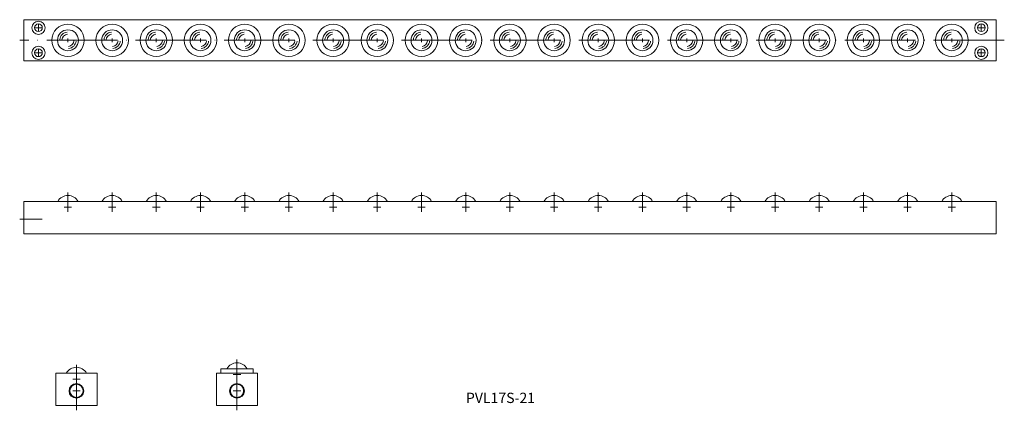
# Model space of a CAD drawing. Extents: x 104 to 438, y 82 to 214.
import ezdxf

# ---------------------------------------------------------------- set-up
doc = ezdxf.new("R2010")
doc.units = 0
doc.linetypes.add('ACAD_ISO04W100', pattern=[30, 24, -3, 0, -3])
doc.layers.get('0').update_dxf_attribs({"linetype": 'CONTINUOUS', "lineweight": 15})
doc.styles.get("Standard").update_dxf_attribs({"font": 'txt.shx', "bigfont": 'bigfont.shx'})

msp = doc.modelspace()

# ---------------------------------------------------------------- linework, layer by layer
for p, q in [((105.04, 200.5), (105.04, 214.5)), ((435.04, 214.5), (435.04, 200.5)), ((108.79, 211.75), (111.29, 211.75)), ((110.04, 210.5), (110.04, 213)), ((428.79, 211.75), (431.29, 211.75)), ((430.04, 210.5), (430.04, 213)), ((119.41, 207.5), (120.66, 207.5)), ((120.04, 206.87), (120.04, 208.12)), ((134.41, 207.5), (135.66, 207.5)), ((135.04, 206.87), (135.04, 208.12)), ((149.41, 207.5), (150.66, 207.5)), ((150.04, 206.87), (150.04, 208.12)), ((164.41, 207.5), (165.66, 207.5)), ((165.04, 206.87), (165.04, 208.12)), ((179.41, 207.5), (180.66, 207.5)), ((180.04, 206.87), (180.04, 208.12)), ((194.41, 207.5), (195.66, 207.5)), ((195.04, 206.87), (195.04, 208.12)), ((209.41, 207.5), (210.66, 207.5)), ((210.04, 206.87), (210.04, 208.12)), ((224.41, 207.5), (225.66, 207.5)), ((225.04, 206.87), (225.04, 208.12)), ((239.41, 207.5), (240.66, 207.5)), ((240.04, 206.87), (240.04, 208.12)), ((254.41, 207.5), (255.66, 207.5)), ((255.04, 206.87), (255.04, 208.12)), ((269.41, 207.5), (270.66, 207.5)), ((270.04, 206.87), (270.04, 208.12)), ((284.41, 207.5), (285.66, 207.5)), ((285.04, 206.87), (285.04, 208.12)), ((299.41, 207.5), (300.66, 207.5)), ((300.04, 206.87), (300.04, 208.12)), ((314.41, 207.5), (315.66, 207.5)), ((315.04, 206.87), (315.04, 208.12)), ((329.41, 207.5), (330.66, 207.5)), ((330.04, 206.87), (330.04, 208.12)), ((344.41, 207.5), (345.66, 207.5)), ((345.04, 206.87), (345.04, 208.12)), ((359.41, 207.5), (360.66, 207.5)), ((360.04, 206.87), (360.04, 208.12)), ((374.41, 207.5), (375.66, 207.5)), ((375.04, 206.87), (375.04, 208.12)), ((389.41, 207.5), (390.66, 207.5)), ((390.04, 206.87), (390.04, 208.12)), ((404.41, 207.5), (405.66, 207.5)), ((405.04, 206.87), (405.04, 208.12)), ((419.41, 207.5), (420.66, 207.5)), ((420.04, 206.87), (420.04, 208.12)), ((110.04, 204.5), (110.04, 202)), ((430.04, 204.5), (430.04, 202)), ((108.79, 203.25), (111.29, 203.25)), ((428.79, 203.25), (431.29, 203.25)), ((105.04, 141.81), (105.04, 152.81)), ((105.04, 152.81), (435.04, 152.81)), ((118.79, 150.84), (121.29, 150.84)), ((120.04, 149.59), (120.04, 152.09)), ((133.79, 150.84), (136.29, 150.84)), ((135.04, 149.59), (135.04, 152.09)), ((148.79, 150.84), (151.29, 150.84)), ((150.04, 149.59), (150.04, 152.09)), ((163.79, 150.84), (166.29, 150.84)), ((165.04, 149.59), (165.04, 152.09)), ((178.79, 150.84), (181.29, 150.84)), ((180.04, 149.59), (180.04, 152.09)), ((193.79, 150.84), (196.29, 150.84)), ((195.04, 149.59), (195.04, 152.09)), ((208.79, 150.84), (211.29, 150.84)), ((210.04, 149.59), (210.04, 152.09)), ((223.79, 150.84), (226.29, 150.84)), ((225.04, 149.59), (225.04, 152.09)), ((238.79, 150.84), (241.29, 150.84)), ((240.04, 149.59), (240.04, 152.09)), ((253.79, 150.84), (256.29, 150.84)), ((255.04, 149.59), (255.04, 152.09)), ((268.79, 150.84), (271.29, 150.84)), ((270.04, 149.59), (270.04, 152.09)), ((283.79, 150.84), (286.29, 150.84)), ((285.04, 149.59), (285.04, 152.09)), ((298.79, 150.84), (301.29, 150.84)), ((300.04, 149.59), (300.04, 152.09)), ((313.79, 150.84), (316.29, 150.84)), ((315.04, 149.59), (315.04, 152.09)), ((328.79, 150.84), (331.29, 150.84)), ((330.04, 149.59), (330.04, 152.09)), ((343.79, 150.84), (346.29, 150.84)), ((345.04, 149.59), (345.04, 152.09)), ((358.79, 150.84), (361.29, 150.84)), ((360.04, 149.59), (360.04, 152.09)), ((373.79, 150.84), (376.29, 150.84)), ((375.04, 149.59), (375.04, 152.09)), ((388.79, 150.84), (391.29, 150.84)), ((390.04, 149.59), (390.04, 152.09)), ((403.79, 150.84), (406.29, 150.84)), ((405.04, 149.59), (405.04, 152.09)), ((418.79, 150.84), (421.29, 150.84)), ((420.04, 149.59), (420.04, 152.09)), ((435.04, 152.81), (435.04, 141.81)), ((103.67, 146.81), (111.26, 146.81)), ((122.93, 81.87), (122.93, 97.33)), ((177.42, 99.08), (177.42, 81.87)), ((115.93, 94.47), (115.93, 83.47)), ((115.93, 94.47), (129.93, 94.47)), ((122.93, 91.25), (122.93, 93.75)), ((129.93, 94.47), (129.93, 83.47)), ((170.42, 94.47), (170.42, 83.47)), ((170.42, 94.47), (184.42, 94.47)), ((182.92, 95.97), (171.92, 95.97)), ((171.92, 95.97), (171.92, 94.47)), ((176.17, 94), (178.67, 94)), ((177.42, 92.75), (177.42, 95.25)), ((182.92, 95.97), (182.92, 94.47)), ((184.42, 94.47), (184.42, 83.47)), ((121.68, 92.5), (124.18, 92.5)), ((121.68, 88.47), (124.18, 88.47)), ((122.93, 87.22), (122.93, 89.72)), ((176.17, 88.47), (178.67, 88.47)), ((177.42, 87.22), (177.42, 89.72)), ((115.93, 83.47), (129.93, 83.47)), ((170.42, 83.47), (184.42, 83.47))]:
    msp.add_line(p, q)
at = {"ltscale": 0.2}
for p, q in [((435.04, 214.5), (105.04, 214.5)), ((203.24, 214.5), (159.27, 214.5)), ((435.04, 200.5), (105.04, 200.5)), ((200.71, 200.5), (157.12, 200.5)), ((120.04, 149.27), (120.04, 155.83)), ((135.04, 149.27), (135.04, 155.83)), ((150.04, 149.27), (150.04, 155.83)), ((165.04, 149.27), (165.04, 155.83)), ((180.04, 149.27), (180.04, 155.83)), ((195.04, 149.27), (195.04, 155.83)), ((210.04, 149.27), (210.04, 155.83)), ((225.04, 149.27), (225.04, 155.83)), ((240.04, 149.27), (240.04, 155.83)), ((255.04, 149.27), (255.04, 155.83)), ((270.04, 149.27), (270.04, 155.83)), ((285.04, 149.27), (285.04, 155.83)), ((300.04, 149.27), (300.04, 155.83)), ((315.04, 149.27), (315.04, 155.83)), ((330.04, 149.27), (330.04, 155.83)), ((345.04, 149.27), (345.04, 155.83)), ((360.04, 149.27), (360.04, 155.83)), ((375.04, 149.27), (375.04, 155.83)), ((390.04, 149.27), (390.04, 155.83)), ((405.04, 149.27), (405.04, 155.83)), ((420.04, 149.27), (420.04, 155.83)), ((105.04, 141.81), (201.33, 141.81)), ((157.88, 141.81), (435.04, 141.81))]:
    msp.add_line(p, q, dxfattribs=at)
at = {"linetype": 'ACAD_ISO04W100'}
msp.add_line((437.85, 207.5), (103.67, 207.5), dxfattribs=at)
for centre, radius in [((110.04, 211.75), 2.25), ((430.04, 211.75), 2.25), ((110.04, 211.75), 1.3), ((120.04, 207.5), 3.55), ((135.04, 207.5), 3.55), ((150.04, 207.5), 3.55), ((165.04, 207.5), 3.55), ((180.04, 207.5), 3.55), ((195.04, 207.5), 3.55), ((210.04, 207.5), 3.55), ((225.04, 207.5), 3.55), ((240.04, 207.5), 3.55), ((255.04, 207.5), 3.55), ((270.04, 207.5), 3.55), ((285.04, 207.5), 3.55), ((300.04, 207.5), 3.55), ((315.04, 207.5), 3.55), ((330.04, 207.5), 3.55), ((345.04, 207.5), 3.55), ((360.04, 207.5), 3.55), ((375.04, 207.5), 3.55), ((390.04, 207.5), 3.55), ((405.04, 207.5), 3.55), ((420.04, 207.5), 3.55), ((430.04, 211.75), 1.3), ((110.04, 203.25), 2.25), ((110.04, 203.25), 1.3), ((430.04, 203.25), 2.25), ((430.04, 203.25), 1.3), ((122.93, 88.47), 2.5), ((122.93, 88.47), 2.25), ((177.42, 88.47), 2.5), ((177.42, 88.47), 2.25)]:
    msp.add_circle(centre, radius)
at = {"ltscale": 0.2}
for centre in [(120.04, 207.5), (135.04, 207.5), (150.04, 207.5), (165.04, 207.5), (180.04, 207.5), (195.04, 207.5), (210.04, 207.5), (225.04, 207.5), (240.04, 207.5), (255.04, 207.5), (270.04, 207.5), (285.04, 207.5), (300.04, 207.5), (315.04, 207.5), (330.04, 207.5), (345.04, 207.5), (360.04, 207.5), (375.04, 207.5), (390.04, 207.5), (405.04, 207.5), (420.04, 207.5)]:
    msp.add_circle(centre, 5.5, dxfattribs=at)
for centre, radius, start, end in [((120.04, 207.5), 2.77, 95, 175), ((120.04, 207.5), 2.06, 95, 175), ((120.04, 207.5), 2.06, 275, 355), ((120.04, 207.5), 2.77, 275, 355), ((135.04, 207.5), 2.77, 95, 175), ((135.04, 207.5), 2.06, 95, 175), ((135.04, 207.5), 2.06, 275, 355), ((135.04, 207.5), 2.77, 275, 355), ((150.04, 207.5), 2.77, 95, 175), ((150.04, 207.5), 2.06, 95, 175), ((150.04, 207.5), 2.06, 275, 355), ((150.04, 207.5), 2.77, 275, 355), ((165.04, 207.5), 2.77, 95, 175), ((165.04, 207.5), 2.06, 95, 175), ((165.04, 207.5), 2.06, 275, 355), ((165.04, 207.5), 2.77, 275, 355), ((180.04, 207.5), 2.77, 95, 175), ((180.04, 207.5), 2.06, 95, 175), ((180.04, 207.5), 2.06, 275, 355), ((180.04, 207.5), 2.77, 275, 355), ((195.04, 207.5), 2.77, 95, 175), ((195.04, 207.5), 2.06, 95, 175), ((195.04, 207.5), 2.06, 275, 355), ((195.04, 207.5), 2.77, 275, 355), ((210.04, 207.5), 2.77, 95, 175), ((210.04, 207.5), 2.06, 95, 175), ((210.04, 207.5), 2.06, 275, 355), ((210.04, 207.5), 2.77, 275, 355), ((225.04, 207.5), 2.77, 95, 175), ((225.04, 207.5), 2.06, 95, 175), ((225.04, 207.5), 2.06, 275, 355), ((225.04, 207.5), 2.77, 275, 355), ((240.04, 207.5), 2.77, 95, 175), ((240.04, 207.5), 2.06, 95, 175), ((240.04, 207.5), 2.06, 275, 355), ((240.04, 207.5), 2.77, 275, 355), ((255.04, 207.5), 2.77, 95, 175), ((255.04, 207.5), 2.06, 95, 175), ((255.04, 207.5), 2.06, 275, 355), ((255.04, 207.5), 2.77, 275, 355), ((270.04, 207.5), 2.77, 95, 175), ((270.04, 207.5), 2.06, 95, 175), ((270.04, 207.5), 2.06, 275, 355), ((270.04, 207.5), 2.77, 275, 355), ((285.04, 207.5), 2.77, 95, 175), ((285.04, 207.5), 2.06, 95, 175), ((285.04, 207.5), 2.06, 275, 355), ((285.04, 207.5), 2.77, 275, 355), ((300.04, 207.5), 2.77, 95, 175), ((300.04, 207.5), 2.06, 95, 175), ((300.04, 207.5), 2.06, 275, 355), ((300.04, 207.5), 2.77, 275, 355), ((315.04, 207.5), 2.77, 95, 175), ((315.04, 207.5), 2.06, 95, 175), ((315.04, 207.5), 2.06, 275, 355), ((315.04, 207.5), 2.77, 275, 355), ((330.04, 207.5), 2.77, 95, 175), ((330.04, 207.5), 2.06, 95, 175), ((330.04, 207.5), 2.06, 275, 355), ((330.04, 207.5), 2.77, 275, 355), ((345.04, 207.5), 2.77, 95, 175), ((345.04, 207.5), 2.06, 95, 175), ((345.04, 207.5), 2.06, 275, 355), ((345.04, 207.5), 2.77, 275, 355), ((360.04, 207.5), 2.77, 95, 175), ((360.04, 207.5), 2.06, 95, 175), ((360.04, 207.5), 2.06, 275, 355), ((360.04, 207.5), 2.77, 275, 355), ((375.04, 207.5), 2.77, 95, 175), ((375.04, 207.5), 2.06, 95, 175), ((375.04, 207.5), 2.06, 275, 355), ((375.04, 207.5), 2.77, 275, 355), ((390.04, 207.5), 2.77, 95, 175), ((390.04, 207.5), 2.06, 95, 175), ((390.04, 207.5), 2.06, 275, 355), ((390.04, 207.5), 2.77, 275, 355), ((405.04, 207.5), 2.77, 95, 175), ((405.04, 207.5), 2.06, 95, 175), ((405.04, 207.5), 2.06, 275, 355), ((405.04, 207.5), 2.77, 275, 355), ((420.04, 207.5), 2.77, 95, 175), ((420.04, 207.5), 2.06, 95, 175), ((420.04, 207.5), 2.06, 275, 355), ((420.04, 207.5), 2.77, 275, 355), ((120.04, 150.84), 3.97, 90, 150.2601), ((120.04, 150.84), 3.97, 29.7399, 90), ((135.04, 150.84), 3.97, 90, 150.2601), ((135.04, 150.84), 3.97, 29.7399, 90), ((150.04, 150.84), 3.97, 90, 150.2601), ((150.04, 150.84), 3.97, 29.7399, 90), ((165.04, 150.84), 3.97, 90, 150.2601), ((165.04, 150.84), 3.97, 29.7399, 90), ((180.04, 150.84), 3.97, 90, 150.2601), ((180.04, 150.84), 3.97, 29.7399, 90), ((195.04, 150.84), 3.97, 90, 150.2601), ((195.04, 150.84), 3.97, 29.7399, 90), ((210.04, 150.84), 3.97, 90, 150.2601), ((210.04, 150.84), 3.97, 29.7399, 90), ((225.04, 150.84), 3.97, 90, 150.2601), ((225.04, 150.84), 3.97, 29.7399, 90), ((240.04, 150.84), 3.97, 90, 150.2601), ((240.04, 150.84), 3.97, 29.7399, 90), ((255.04, 150.84), 3.97, 90, 150.2601), ((255.04, 150.84), 3.97, 29.7399, 90), ((270.04, 150.84), 3.97, 90, 150.2601), ((270.04, 150.84), 3.97, 29.7399, 90), ((285.04, 150.84), 3.97, 90, 150.2601), ((285.04, 150.84), 3.97, 29.7399, 90), ((300.04, 150.84), 3.97, 90, 150.2601), ((300.04, 150.84), 3.97, 29.7399, 90), ((315.04, 150.84), 3.97, 90, 150.2601), ((315.04, 150.84), 3.97, 29.7399, 90), ((330.04, 150.84), 3.97, 90, 150.2601), ((330.04, 150.84), 3.97, 29.7399, 90), ((345.04, 150.84), 3.97, 90, 150.2601), ((345.04, 150.84), 3.97, 29.7399, 90), ((360.04, 150.84), 3.97, 90, 150.2601), ((360.04, 150.84), 3.97, 29.7399, 90), ((375.04, 150.84), 3.97, 90, 150.2601), ((375.04, 150.84), 3.97, 29.7399, 90), ((390.04, 150.84), 3.97, 90, 150.2601), ((390.04, 150.84), 3.97, 29.7399, 90), ((405.04, 150.84), 3.97, 90, 150.2601), ((405.04, 150.84), 3.97, 29.7399, 90), ((420.04, 150.84), 3.97, 90, 150.2601), ((420.04, 150.84), 3.97, 29.7399, 90), ((177.42, 94), 3.97, 29.7399, 150.2601), ((122.93, 92.5), 3.97, 29.7399, 150.2601)]:
    msp.add_arc(centre, radius, start, end)

# ---------------------------------------------------------------- texts
at = {"insert": (255.12, 87.84), "char_height": 3.5, "width": 43.78, "attachment_point": 1}
msp.add_mtext('PVL17S-21', dxfattribs=at)

doc.saveas('drawing.dxf')
